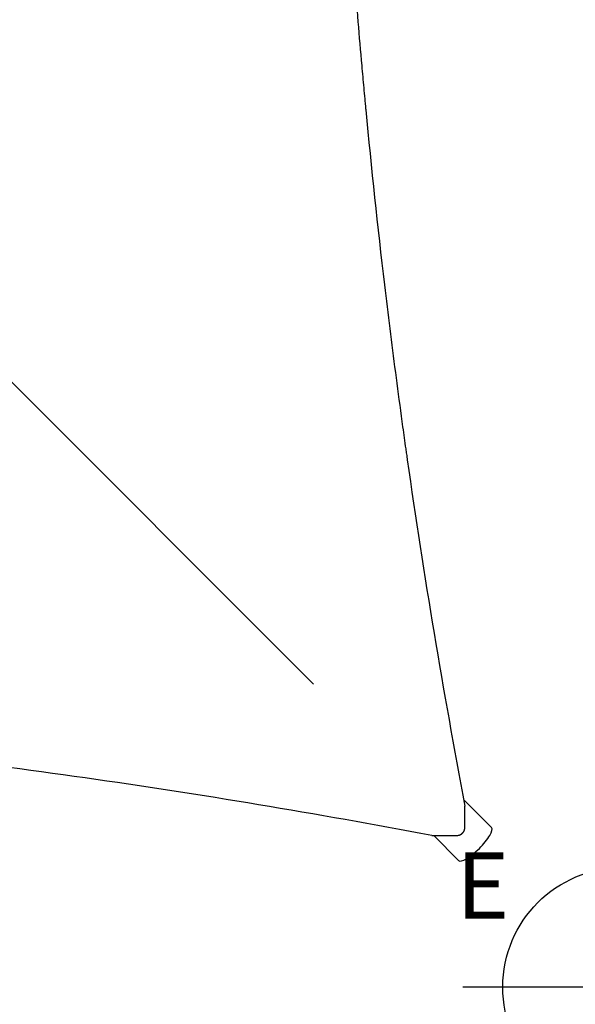
# Model space of a CAD drawing. Extents: x 4667 to 5118, y -5177 to -4763.
# Drawn here: x 4916 to 4957, y -5032 to -4958 of the extents above; entities that cross this region are included whole.
import ezdxf
from ezdxf.enums import TextEntityAlignment as Align

# ---------------------------------------------------------------- set-up
doc = ezdxf.new("R2010")
doc.units = 0
doc.header["$MEASUREMENT"] = 0
doc.linetypes.add('CENTER', pattern=[0.6, 0.375, -0.075, 0.075, -0.075])
doc.layers.get('0').update_dxf_attribs({"color": 5, "linetype": 'CONTINUOUS'})
for name, color, linetype in [('2DPOST', 7, 'CONTINUOUS'), ('PHASE-1', 6, 'CONTINUOUS'), ('TXT', 7, 'CENTER')]:
    doc.layers.add(name, color=color, linetype=linetype)
doc.layers.add('Ft', color=1, linetype='CONTINUOUS', plot=False)
doc.layers.add('Node', color=7, linetype='CONTINUOUS', plot=False)
doc.styles.add('ROMANS', font='ROMANS.SHX', dxfattribs={"height": 5})
doc.styles.add('SIMPLEX', font='simplex.shx')

# ---------------------------------------------------------------- blocks, each defined once
blk = doc.blocks.new('PARTNO')
at = {"layer": 'TXT', "style": 'ROMANS'}
blk.add_attdef('PARTNO', text='', height=5, dxfattribs=at).set_placement((0, 0), align=Align.CENTER)
blk = doc.blocks.new('28552130')
at = {"layer": '2DPOST'}
for radius in [2.375, 1.75]:
    blk.add_circle((0, 0), radius, dxfattribs=at)
at = {"layer": 'Ft'}
for p, q in [((0, 12), (0, -12)), ((12, 0), (-12, 0))]:
    blk.add_line(p, q, dxfattribs=at)
blk.add_circle((0, 0), 9, dxfattribs=at)
at = {"layer": 'Node'}
blk.add_point((0, 0), dxfattribs=at)
ref = blk.add_blockref('PARTNO', (0, -17.887), dxfattribs=at)
ref.add_attrib('PARTNO', '718-552', dxfattribs={"color": 0, "height": 5, "style": 'SIMPLEX'}).set_placement((0, -17.887), align=Align.CENTER)
at = {"layer": 'Ft'}
blk.add_text('E', height=5, dxfattribs=at).set_placement((-12.525, 5.149))
blk = doc.blocks.new('2566918P')
for p, q in [((83.616, -61.128), (118.931, -96.443)), ((130.243, -105.159), (132.326, -107.241)), ((127.831, -107.844), (129.593, -107.844)), ((127.979, -107.844), (129.851, -109.716))]:
    blk.add_line(p, q)
for start_param, end_param in [(1.570796, 3.141593), (0, 1.570796)]:
    blk.add_ellipse((131.089, -108.479), major_axis=(-1.237, -1.237), ratio=0.261954, start_param=start_param, end_param=end_param)
for points, knots in [([(130.331, 105.495), (128.672, 96.803), (127.219, 88.082), (125.351, 74.971), (124.78, 70.596), (124.001, 64.027), (123.754, 61.837), (123.403, 58.55), (123.233, 56.907), (123.042, 54.989), (122.949, 54.029), (122.903, 53.55), (122.88, 53.31), (122.869, 53.19), (122.864, 53.139), (122.861, 53.105), (122.859, 53.088), (122.02, 44.235), (121.391, 35.383), (120.763, 22.095), (120.606, 17.664), (120.396, 8.801), (120.344, 4.369), (120.344, -8.924), (120.553, -17.789), (121.182, -31.077), (121.444, -35.505), (121.915, -42.142), (122.085, -44.354), (122.36, -47.67), (122.503, -49.328), (122.677, -51.261), (122.767, -52.228), (122.812, -52.711), (122.835, -52.952), (122.846, -53.073), (122.851, -53.125), (122.854, -53.16), (122.856, -53.177), (123.275, -57.592), (123.744, -61.987), (124.525, -68.574), (124.799, -70.769), (125.229, -74.059), (125.448, -75.703), (125.713, -77.621), (125.848, -78.58), (125.916, -79.059), (125.95, -79.299), (125.967, -79.419), (125.974, -79.47), (125.979, -79.504), (125.981, -79.521), (127.227, -88.253), (128.676, -96.95), (130.331, -105.619)], [0, 0, 0, 0, 0.125, 0.125, 0.1875, 0.1875, 0.21875, 0.21875, 0.234375, 0.242187, 0.246094, 0.248047, 0.249023, 0.249512, 0.249756, 0.249756, 0.25, 0.25, 0.375, 0.375, 0.4375, 0.4375, 0.5, 0.5, 0.625, 0.625, 0.6875, 0.6875, 0.71875, 0.71875, 0.734375, 0.742187, 0.746094, 0.748047, 0.749023, 0.749512, 0.749756, 0.749756, 0.75, 0.75, 0.8125, 0.8125, 0.84375, 0.84375, 0.859375, 0.867187, 0.871094, 0.873047, 0.874023, 0.874512, 0.874756, 0.874756, 0.875, 0.875, 1, 1, 1, 1]), ([(127.831, -107.844), (119.153, -106.189), (110.446, -104.742), (97.356, -102.879), (92.988, -102.31), (86.43, -101.534), (84.244, -101.288), (80.962, -100.939), (79.322, -100.769), (77.407, -100.579), (76.449, -100.486), (75.97, -100.44), (75.731, -100.418), (75.611, -100.406), (75.56, -100.401), (75.526, -100.398), (75.509, -100.397), (66.671, -99.56), (57.834, -98.934), (44.568, -98.307), (40.145, -98.151), (31.297, -97.942), (26.873, -97.89), (13.602, -97.89), (4.752, -98.099), (-8.514, -98.725), (-12.934, -98.986), (-19.56, -99.456), (-21.768, -99.625), (-25.079, -99.899), (-26.734, -100.041), (-28.664, -100.215), (-29.629, -100.304), (-30.111, -100.349), (-30.352, -100.372), (-30.473, -100.384), (-30.524, -100.388), (-30.559, -100.392), (-30.576, -100.393), (-34.984, -100.811), (-39.372, -101.278), (-45.948, -102.057), (-48.139, -102.33), (-51.423, -102.758), (-53.065, -102.977), (-54.98, -103.241), (-55.937, -103.375), (-56.415, -103.443), (-56.655, -103.477), (-56.774, -103.494), (-56.826, -103.501), (-56.86, -103.506), (-56.877, -103.508), (-65.594, -104.749), (-74.277, -106.194), (-82.932, -107.844)], [0, 0, 0, 0, 0.125, 0.125, 0.1875, 0.1875, 0.21875, 0.21875, 0.234375, 0.242187, 0.246094, 0.248047, 0.249023, 0.249512, 0.249756, 0.249756, 0.25, 0.25, 0.375, 0.375, 0.4375, 0.4375, 0.5, 0.5, 0.625, 0.625, 0.6875, 0.6875, 0.71875, 0.71875, 0.734375, 0.742188, 0.746094, 0.748047, 0.749023, 0.749512, 0.749756, 0.749756, 0.75, 0.75, 0.8125, 0.8125, 0.84375, 0.84375, 0.859375, 0.867188, 0.871094, 0.873047, 0.874023, 0.874512, 0.874756, 0.874756, 0.875, 0.875, 1, 1, 1, 1])]:
    blk.add_open_spline(points, degree=3, knots=knots)
for points in [[(130.331, -107.105), (130.331, -106.61), (130.331, -106.114), (130.331, -105.619)], [(130.331, -107.118), (130.331, -107.114), (130.331, -107.109), (130.331, -107.105)]]:
    blk.add_open_spline(points, degree=3)
blk.add_rational_spline([(129.593, -107.844), (130.075, -107.844), (130.327, -107.597), (130.331, -107.118)], [1, 0.978678472895, 0.978678472895, 1], degree=3)

msp = doc.modelspace()

# ---------------------------------------------------------------- block references
at = {"layer": 'PHASE-1'}
for name, p in [('2566918P', (4818.817, -4911.355, 60)), ('28552130', (4960.998, -5030.605))]:
    msp.add_blockref(name, p, dxfattribs=at)

doc.saveas('drawing.dxf')
